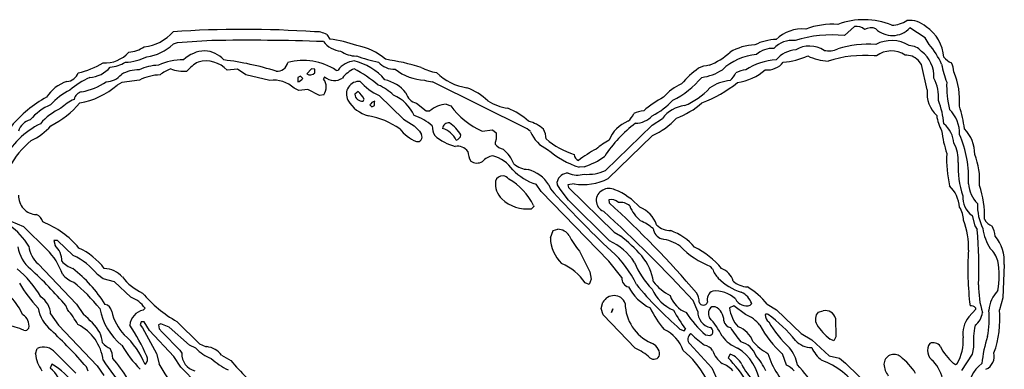
# Model space of a CAD drawing. Extents: x -1.61 to 2.72, y 0.72 to 1.69.
# Drawn here: x 2.08 to 2.72, y 1.45 to 1.68 of the extents above; entities that cross this region are included whole.
import ezdxf

# ---------------------------------------------------------------- set-up
doc = ezdxf.new("R2010")
doc.units = 0
doc.header["$MEASUREMENT"] = 0
doc.linetypes.add('solid', pattern=[0])
doc.layers.get('0').update_dxf_attribs({"color": 1, "linetype": 'solid'})

msp = doc.modelspace()

# ---------------------------------------------------------------- linework, layer by layer
at = {"color": 7, "linetype": 'solid'}
for p, q in [((2.62519, 1.67731), (2.61873, 1.67133)), ((2.67152, 1.66991), (2.66137, 1.67625)), ((2.20511, 1.66802), (2.18243, 1.66649)), ((2.28034, 1.67192), (2.28219, 1.66905)), ((2.67397, 1.66554), (2.67152, 1.66991)), ((2.18243, 1.66649), (2.17975, 1.66562)), ((2.6396, 1.65814), (2.63802, 1.65802)), ((2.66897, 1.65239), (2.66684, 1.65519)), ((2.22184, 1.6494), (2.21519, 1.64869)), ((2.22743, 1.64562), (2.22184, 1.6494)), ((2.27034, 1.6496), (2.26712, 1.64637)), ((2.27243, 1.64924), (2.27034, 1.6496)), ((2.27251, 1.64696), (2.27243, 1.64924)), ((2.28641, 1.64854), (2.28763, 1.64873)), ((2.67275, 1.63578), (2.66897, 1.65239)), ((2.15778, 1.6422), (2.14625, 1.64062)), ((2.24294, 1.64188), (2.22743, 1.64562)), ((2.2631, 1.64468), (2.26129, 1.64385)), ((2.26129, 1.64385), (2.26129, 1.64098)), ((2.26452, 1.64334), (2.2631, 1.64468)), ((2.27885, 1.64428), (2.27818, 1.64279)), ((2.14625, 1.64062), (2.14314, 1.63893)), ((2.26188, 1.63535), (2.25889, 1.63688)), ((2.26794, 1.63613), (2.26188, 1.63535)), ((2.2755, 1.63208), (2.26794, 1.63613)), ((2.41125, 1.61027), (2.34928, 1.64109)), ((2.27834, 1.63259), (2.2755, 1.63208)), ((2.30074, 1.63468), (2.29853, 1.63291)), ((2.30397, 1.62846), (2.30475, 1.6298)), ((2.3144, 1.63216), (2.33046, 1.61661)), ((2.3083, 1.62602), (2.30975, 1.62468)), ((2.30975, 1.62468), (2.31156, 1.6255)), ((2.31156, 1.6255), (2.31156, 1.62842)), ((2.33889, 1.62708), (2.34519, 1.62208)), ((2.34519, 1.62208), (2.34771, 1.6222)), ((2.35826, 1.62653), (2.36125, 1.62539)), ((2.33046, 1.61661), (2.33747, 1.61239)), ((2.49294, 1.61279), (2.49964, 1.61704)), ((2.33747, 1.61239), (2.34089, 1.60873)), ((2.38176, 1.60885), (2.38849, 1.60964)), ((2.38849, 1.60964), (2.39097, 1.60767)), ((2.41353, 1.6085), (2.41125, 1.61027)), ((2.46239, 1.58318), (2.49294, 1.61279)), ((2.34089, 1.60873), (2.34212, 1.60657)), ((2.39105, 1.60357), (2.39026, 1.60145)), ((2.39097, 1.60767), (2.39105, 1.60357)), ((2.49326, 1.6059), (2.46416, 1.57783)), ((2.39026, 1.60145), (2.3903, 1.60027)), ((2.44841, 1.58554), (2.44527, 1.58531)), ((2.42042, 1.56936), (2.41712, 1.57409)), ((2.42542, 1.57385), (2.42641, 1.57121)), ((2.43109, 1.57385), (2.43082, 1.57578)), ((2.43286, 1.57082), (2.43109, 1.57385)), ((2.4383, 1.56377), (2.43286, 1.57082)), ((2.44208, 1.5744), (2.4379, 1.57385)), ((2.4379, 1.57385), (2.43818, 1.57196)), ((2.43818, 1.57196), (2.46814, 1.54279)), ((2.46467, 1.52385), (2.42042, 1.56936)), ((2.41554, 1.55956), (2.41412, 1.55814)), ((2.41542, 1.56031), (2.41554, 1.55956)), ((2.46499, 1.53716), (2.4383, 1.56377)), ((2.4646, 1.56385), (2.46483, 1.56196)), ((2.70208, 1.55365), (2.70385, 1.54688)), ((2.08223, 1.54625), (2.07393, 1.54983)), ((2.09731, 1.53149), (2.08223, 1.54625)), ((2.70385, 1.54688), (2.70554, 1.54456)), ((2.42641, 1.53913), (2.42818, 1.54389)), ((2.42818, 1.54389), (2.43141, 1.54472)), ((2.46814, 1.54279), (2.47219, 1.54043)), ((2.10428, 1.53731), (2.10192, 1.53735)), ((2.10192, 1.53735), (2.10263, 1.5342)), ((2.11448, 1.52767), (2.10428, 1.53731)), ((2.44542, 1.5305), (2.45223, 1.51688)), ((2.0916, 1.52208), (2.11664, 1.49578)), ((2.47306, 1.5131), (2.46467, 1.52385)), ((2.53247, 1.51877), (2.53101, 1.52046)), ((2.72302, 1.52172), (2.72219, 1.49983)), ((2.13412, 1.51231), (2.13038, 1.51507)), ((2.45223, 1.51688), (2.45306, 1.5122)), ((2.14141, 1.51027), (2.13412, 1.51231)), ((2.15208, 1.50027), (2.14141, 1.51027)), ((2.45188, 1.50869), (2.44924, 1.50964)), ((2.45306, 1.5122), (2.45188, 1.50869)), ((2.72219, 1.49983), (2.71995, 1.49208)), ((2.11074, 1.49224), (2.10975, 1.49483)), ((2.11664, 1.49578), (2.12117, 1.48897)), ((2.45971, 1.49302), (2.46082, 1.49712)), ((2.52275, 1.49102), (2.51971, 1.49818)), ((2.53424, 1.49401), (2.53196, 1.49413)), ((2.54637, 1.49472), (2.54357, 1.49342)), ((2.55389, 1.48901), (2.54637, 1.49472)), ((2.55712, 1.49511), (2.55802, 1.49613)), ((2.56818, 1.49578), (2.57436, 1.49216)), ((2.09975, 1.4894), (2.10495, 1.48208)), ((2.1603, 1.4918), (2.16145, 1.49314)), ((2.46089, 1.48885), (2.45971, 1.49302)), ((2.48192, 1.46708), (2.46089, 1.48885)), ((2.46641, 1.49039), (2.46723, 1.49271)), ((2.46723, 1.49271), (2.46641, 1.49039)), ((2.57436, 1.49216), (2.59042, 1.47665)), ((2.60149, 1.49058), (2.60471, 1.49137)), ((2.70007, 1.48743), (2.70456, 1.49247)), ((2.70456, 1.49247), (2.70452, 1.49326)), ((2.10495, 1.48208), (2.13019, 1.45558)), ((2.15885, 1.48428), (2.15834, 1.48235)), ((2.15834, 1.48235), (2.15975, 1.48039)), ((2.16086, 1.48413), (2.15885, 1.48428)), ((2.16428, 1.47865), (2.16086, 1.48413)), ((2.17168, 1.48294), (2.17019, 1.48228)), ((2.17019, 1.48228), (2.17078, 1.47968)), ((2.17727, 1.48066), (2.17168, 1.48294)), ((2.19062, 1.46901), (2.17727, 1.48066)), ((2.18223, 1.48452), (2.19708, 1.46995)), ((2.61286, 1.48657), (2.61302, 1.47436)), ((2.15975, 1.48039), (2.16893, 1.46357)), ((2.18026, 1.46161), (2.16428, 1.47865)), ((2.17078, 1.47968), (2.17259, 1.47755)), ((2.17259, 1.47755), (2.18416, 1.46562)), ((2.51113, 1.47948), (2.51397, 1.47846)), ((2.51397, 1.47846), (2.51471, 1.47944)), ((2.51861, 1.47625), (2.51818, 1.47641)), ((2.52794, 1.47578), (2.53078, 1.47531)), ((2.59042, 1.47665), (2.59739, 1.47247)), ((2.61302, 1.47436), (2.61184, 1.47188)), ((2.19464, 1.46696), (2.19062, 1.46901)), ((2.19708, 1.46995), (2.20105, 1.4681)), ((2.20105, 1.4681), (2.20176, 1.46802)), ((2.51755, 1.46987), (2.53188, 1.45409)), ((2.59739, 1.47247), (2.60869, 1.46208)), ((2.61184, 1.47188), (2.60924, 1.47294)), ((2.70302, 1.46771), (2.70208, 1.46306)), ((2.08975, 1.4633), (2.09101, 1.4668)), ((2.10282, 1.46401), (2.11617, 1.45066)), ((2.16893, 1.46357), (2.17058, 1.45688)), ((2.18479, 1.45452), (2.18026, 1.46161)), ((2.18416, 1.46562), (2.18546, 1.46369)), ((2.21152, 1.46247), (2.21755, 1.45901)), ((2.54389, 1.46318), (2.54275, 1.4607)), ((2.58078, 1.45598), (2.57818, 1.46322)), ((2.60869, 1.46208), (2.61534, 1.46043)), ((2.70208, 1.46306), (2.69527, 1.45247)), ((2.10062, 1.45653), (2.09948, 1.45405)), ((2.12428, 1.452), (2.1231, 1.45483)), ((2.13019, 1.45558), (2.13448, 1.44917)), ((2.61534, 1.46043), (2.61944, 1.45731)), ((2.61944, 1.45731), (2.63708, 1.43999)), ((2.68995, 1.45712), (2.69125, 1.45637)), ((2.69125, 1.45637), (2.69239, 1.45704)), ((2.53188, 1.45409), (2.53613, 1.44503))]:
    msp.add_line(p, q, dxfattribs=at)
for centre, radius, start, end in [((2.63138, 1.63397), 0.04769, 67.59755, 110.86249), ((2.64927, 1.69676), 0.0187, 270.88547, 303.09662), ((2.66126, 1.66471), 0.01648, 48.61812, 96.21252), ((2.15749, 1.69337), 0.02972, 276.5813, 318.63022), ((2.22574, 1.02836), 0.647, 85.87902, 94.0722), ((2.27358, 1.66042), 0.01334, 59.54823, 95.80649), ((2.5909, 1.65166), 0.02397, 84.17826, 134.5793), ((2.61068, 1.62969), 0.04899, 85.64526, 110.73477), ((2.62602, 1.66806), 0.00929, 50.86666, 95.11801), ((2.63602, 1.66788), 0.00847, 68.17499, 119.24829), ((2.65002, 1.68674), 0.01545, 225.38337, 317.25813), ((2.65726, 1.65526), 0.02642, 4.03206, 55.67718), ((2.22893, 0.36189), 1.30635, 87.84278, 91.04475), ((2.29136, 1.678), 0.01703, 218.85023, 262.9719), ((2.27179, 1.58789), 0.08182, 69.95628, 82.69415), ((2.57521, 1.6346), 0.03415, 91.89673, 116.25142), ((2.58486, 1.65115), 0.01703, 84.66535, 136.51896), ((2.61057, 1.58989), 0.08185, 84.27861, 107.14235), ((2.64942, 1.64615), 0.0219, 58.1571, 117.91364), ((2.14812, 1.68466), 0.02442, 276.25326, 301.55106), ((2.15889, 1.6874), 0.03017, 277.12481, 313.77078), ((2.20118, 1.64052), 0.02082, 91.64631, 134.43863), ((2.19956, 1.64348), 0.01788, 41.75542, 86.73772), ((2.29978, 1.67701), 0.01907, 236.59542, 269.56637), ((2.294, 1.62842), 0.0368, 48.02608, 80.87946), ((2.56128, 1.63171), 0.03353, 92.00346, 121.2422), ((2.57158, 1.64712), 0.01577, 86.63461, 131.30556), ((2.58806, 1.64372), 0.01821, 93.83956, 140.13585), ((2.59589, 1.64702), 0.01741, 56.95813, 121.33953), ((2.60833, 1.67701), 0.01568, 259.18565, 292.77948), ((2.63476, 1.59712), 0.06852, 86.31439, 107.28505), ((2.64924, 1.6446), 0.01662, 56.9599, 125.45241), ((2.66062, 1.65341), 0.01136, 41.81043, 88.21589), ((2.65608, 1.64432), 0.02113, 357.86017, 412.01817), ((2.63846, 1.63401), 0.04748, 22.92908, 41.60917), ((2.13543, 1.67389), 0.02044, 265.90101, 318.6697), ((2.14703, 1.6889), 0.03509, 272.58522, 296.39467), ((2.18523, 1.62161), 0.0338, 87.67003, 116.42593), ((2.20135, 1.63569), 0.01899, 43.22456, 105.70307), ((2.19036, 1.46655), 0.19017, 72.59954, 83.19301), ((2.26519, 1.61747), 0.03762, 55.66751, 106.10084), ((2.2994, 1.6402), 0.01454, 95.28789, 144.06195), ((2.29008, 1.61883), 0.03673, 39.99698, 77.45249), ((2.33586, 1.76135), 0.10956, 250.69132, 258.53419), ((2.29647, 1.50384), 0.15355, 72.783, 81.70903), ((2.51407, 1.69314), 0.0443, 291.3403, 312.31454), ((2.56481, 1.62093), 0.03821, 95.46338, 132.79879), ((2.57634, 1.61501), 0.04044, 93.2002, 123.19278), ((2.57533, 1.70092), 0.04707, 274.0904, 294.31307), ((2.60895, 1.68649), 0.03183, 243.43575, 268.33218), ((2.63145, 1.58075), 0.07755, 85.14312, 107.58741), ((2.65859, 1.64672), 0.01182, 45.77688, 91.44124), ((2.69566, 1.66817), 0.01635, 222.52609, 244.45887), ((2.10629, 1.69893), 0.0532, 282.34999, 301.34828), ((2.12376, 1.66362), 0.01982, 274.35484, 319.0433), ((2.13573, 1.67654), 0.02609, 276.60058, 299.58272), ((2.15708, 1.62628), 0.02257, 88.70064, 119.46377), ((2.17082, 1.62154), 0.03035, 91.20311, 115.85595), ((2.18785, 1.62386), 0.02737, 110.60479, 127.33969), ((2.18672, 1.67216), 0.02422, 249.43844, 274.84157), ((2.20751, 1.6322), 0.02453, 117.42878, 139.81684), ((2.24777, 1.65516), 0.00715, 265.7254, 347.53484), ((2.30722, 1.63051), 0.02117, 115.64956, 142.17676), ((2.25075, 1.56182), 0.09972, 50.68373, 61.67395), ((2.32424, 1.66257), 0.01331, 220.25015, 273.55184), ((2.34531, 1.67456), 0.03238, 231.31314, 268.04039), ((2.35751, 1.67989), 0.03327, 242.05887, 260.53708), ((2.56101, 1.59783), 0.06435, 125.97008, 139.34716), ((2.53237, 1.63085), 0.02115, 95.91505, 115.63262), ((2.52145, 1.67522), 0.0315, 277.10339, 303.53208), ((2.55602, 1.63015), 0.01879, 95.547, 116.52512), ((2.54391, 1.67504), 0.03475, 277.91468, 311.3839), ((2.56846, 1.66169), 0.01282, 262.93132, 322.95749), ((2.75786, 1.66784), 0.0772, 191.45283, 200.4885), ((2.67611, 1.64682), 0.01413, 2.95434, 27.81583), ((2.10993, 1.64939), 0.00811, 272.9307, 342.56268), ((2.14458, 1.59865), 0.04915, 113.13753, 131.15276), ((2.13577, 1.65425), 0.01315, 271.38035, 320.832), ((2.17235, 1.6131), 0.03254, 91.94523, 116.59995), ((2.24593, 1.62348), 0.01864, 45.95544, 99.22368), ((2.25929, 1.64709), 0.00643, 288.0717, 324.3131), ((2.26949, 1.6496), 0.00401, 233.68429, 318.81067), ((2.27105, 1.63758), 0.00883, 325.62143, 396.1489), ((2.28521, 1.65184), 0.00988, 229.88829, 302.38201), ((2.30149, 1.63297), 0.00842, 85.74714, 207.80665), ((2.32909, 1.66454), 0.03556, 220.66251, 245.59796), ((2.31216, 1.61712), 0.02602, 40.33676, 76.53929), ((2.34976, 1.65553), 0.01445, 247.39239, 268.11462), ((2.37725, 1.67287), 0.03607, 225.64553, 261.49718), ((2.47957, 1.68238), 0.05976, 296.73275, 320.00215), ((2.54711, 1.61254), 0.02959, 96.10667, 123.96735), ((2.53599, 1.65165), 0.01255, 309.48964, 338.07992), ((2.64956, 1.63017), 0.0307, 357.4594, 385.80758), ((2.64496, 1.62874), 0.04902, 355.83977, 382.5615), ((2.11789, 1.61782), 0.02466, 107.818, 147.74352), ((2.13056, 1.59858), 0.04136, 116.30756, 138.23494), ((2.11111, 1.67478), 0.04807, 279.11589, 311.77499), ((2.11403, 1.67251), 0.03839, 279.05473, 305.08147), ((2.3012, 1.609), 0.03256, 45.73286, 66.9911), ((2.35587, 1.59617), 0.04405, 47.65624, 68.63122), ((2.52502, 1.61006), 0.03235, 113.35615, 139.71082), ((2.49584, 1.66885), 0.04708, 292.95124, 317.54892), ((2.49606, 1.70538), 0.08345, 290.68522, 309.09803), ((2.69295, 1.63377), 0.02031, 174.31909, 226.46705), ((2.75055, 1.63831), 0.06506, 177.786, 193.58558), ((2.13341, 1.56354), 0.07662, 118.33834, 140.68968), ((2.12989, 1.59848), 0.03449, 115.52238, 132.82296), ((2.1212, 1.62842), 0.00628, 100.3599, 169.1892), ((2.31282, 1.63987), 0.02167, 209.96298, 255.92424), ((2.30357, 1.63352), 0.00508, 186.93687, 274.43807), ((2.28988, 1.62165), 0.01696, 28.69849, 50.17988), ((2.31345, 1.60805), 0.02643, 24.68922, 66.65907), ((2.34091, 1.63599), 0.00913, 192.76714, 257.23239), ((2.40272, 1.65476), 0.03119, 236.5715, 262.35389), ((2.53212, 1.57104), 0.06784, 117.93101, 131.20467), ((2.47394, 1.65825), 0.04373, 295.93212, 318.0232), ((2.62129, 1.6072), 0.06277, 5.89825, 20.13475), ((2.11496, 1.59188), 0.03749, 113.99216, 139.6934), ((2.12314, 1.58755), 0.03989, 114.74832, 139.04538), ((2.07435, 1.66396), 0.05755, 296.28065, 320.45425), ((2.31377, 1.62199), 0.00679, 108.95049, 143.67679), ((2.36015, 1.60691), 0.01971, 95.49721, 129.13369), ((2.40283, 1.65597), 0.05161, 216.3391, 245.91336), ((2.3811, 1.58054), 0.0467, 48.2571, 68.03034), ((2.48877, 1.60487), 0.01726, 94.46402, 116.8723), ((2.51629, 1.60514), 0.02047, 95.85623, 144.46416), ((2.4894, 1.66872), 0.05496, 290.72762, 311.12028), ((2.67279, 1.60774), 0.02109, 357.14226, 406.46068), ((2.62286, 1.60198), 0.07469, 6.43499, 18.10736), ((2.08879, 1.60593), 0.01049, 103.33905, 164.26091), ((2.29908, 1.57021), 0.04937, 54.22618, 80.12602), ((2.32579, 1.58559), 0.03548, 48.78501, 70.77413), ((2.46884, 1.62564), 0.01327, 308.58185, 336.10671), ((2.48156, 1.62975), 0.01579, 271.7162, 316.73975), ((2.47187, 1.65145), 0.05032, 295.14656, 317.28578), ((2.70489, 1.62205), 0.02609, 186.60206, 209.58216), ((2.11856, 1.56331), 0.05649, 116.88346, 151.99313), ((2.07096, 1.63713), 0.03804, 294.93166, 319.36861), ((2.34919, 1.62716), 0.02715, 218.48422, 247.51073), ((2.36364, 1.61267), 0.01449, 181.55355, 207.68884), ((2.35989, 1.61032), 0.00392, 82.15681, 176.73259), ((2.35192, 1.59676), 0.01437, 25.67641, 73.62334), ((2.34859, 1.59523), 0.02236, 29.88605, 58.06294), ((2.40561, 1.59141), 0.02487, 48.77755, 74.64856), ((2.40917, 1.60338), 0.01449, 1.55369, 27.68841), ((2.53341, 1.54595), 0.08524, 127.05932, 146.95004), ((2.4845, 1.59586), 0.02076, 110.81984, 160.28162), ((2.67206, 1.59968), 0.01821, 3.83886, 50.13679), ((2.68049, 1.5939), 0.02336, 359.11288, 404.76532), ((2.33959, 1.60496), 0.00299, 254.78027, 392.45243), ((2.37311, 1.63186), 0.03419, 229.30403, 254.90132), ((2.36369, 1.60719), 0.00437, 285.70015, 349.15961), ((2.43298, 1.61601), 0.02085, 201.13013, 246.28012), ((2.45821, 1.64454), 0.05344, 229.71371, 252.34411), ((2.48346, 1.56613), 0.04113, 116.74266, 131.12375), ((2.7691, 1.62068), 0.08767, 187.54774, 197.60506), ((2.6306, 1.5786), 0.06921, 356.49246, 383.9446), ((2.12116, 1.56), 0.05464, 128.70856, 152.40138), ((2.36578, 1.59074), 0.00826, 35.88925, 100.97907), ((2.39883, 1.60809), 0.01157, 222.51616, 254.08137), ((2.37948, 1.57779), 0.02508, 22.89604, 49.83961), ((2.46207, 1.63942), 0.05666, 228.5923, 252.74377), ((2.49279, 1.5278), 0.07829, 117.69362, 127.77709), ((2.67085, 1.59), 0.02223, 355.81922, 389.35429), ((2.38933, 1.59711), 0.01693, 185.18696, 207.55355), ((2.39049, 1.58169), 0.01116, 99.0999, 139.29656), ((2.38302, 1.57059), 0.02284, 34.51813, 75.52102), ((2.4466, 1.59394), 0.00461, 184.00463, 247.50539), ((2.43477, 1.62913), 0.04567, 287.38725, 306.53987), ((2.77075, 1.59069), 0.08528, 177.66727, 191.93128), ((2.66486, 1.57736), 0.04221, 354.53791, 382.53534), ((2.37843, 1.5952), 0.0072, 235.24624, 300.07974), ((2.42848, 1.60953), 0.03722, 224.29641, 252.22542), ((2.41187, 1.59735), 0.0135, 226.54503, 270.18546), ((2.40504, 1.56045), 0.02439, 33.32939, 73.62934), ((2.75017, 1.58537), 0.05723, 176.98766, 199.09792), ((2.39517, 1.57492), 0.00473, 85.46646, 165.60893), ((2.39428, 1.57308), 0.00668, 42.03993, 79.12868), ((2.37959, 1.54289), 0.03984, 25.91533, 60.44157), ((2.43782, 1.57419), 0.00718, 88.10121, 167.2162), ((2.44427, 1.59629), 0.01616, 247.39628, 285.28991), ((2.44781, 1.61033), 0.03639, 260.92843, 296.70213), ((2.45088, 1.60753), 0.02693, 264.99686, 295.29788), ((2.40386, 1.57438), 0.01339, 172.6534, 226.67884), ((2.90977, 2.00453), 0.64916, 221.87501, 226.88939), ((2.46486, 1.56266), 0.00872, 64.82159, 119.1475), ((2.67265, 1.55768), 0.02125, 4.00619, 46.36485), ((2.72067, 1.57638), 0.02109, 185.49768, 224.63241), ((2.64787, 1.55299), 0.06242, 358.43789, 379.02336), ((2.09085, 1.56637), 0.01205, 176.99801, 267.98996), ((2.41135, 1.58221), 0.02422, 226.48994, 276.57116), ((2.46383, 1.56353), 0.00746, 115.5019, 248.12995), ((2.46649, 1.55833), 0.00584, 41.52536, 108.88081), ((2.45279, 1.53078), 0.04279, 41.49885, 68.3495), ((2.71136, 1.56581), 0.01529, 176.8506, 232.61176), ((2.0399, 1.09238), 0.6333, 40.43136, 47.85729), ((2.47232, 1.5536), 0.00872, 46.74551, 99.68872), ((2.50169, 1.56965), 0.02533, 202.51136, 229.7936), ((2.47787, 1.5414), 0.01905, 18.85251, 68.55674), ((2.68109, 1.55055), 0.0154, 0.43115, 34.03552), ((2.73898, 1.56013), 0.03335, 177.53509, 206.61755), ((2.08826, 1.54823), 0.00646, 11.49655, 70.47669), ((1.83129, 0.86563), 0.9349, 42.5778, 47.65344), ((2.7186, 1.55547), 0.00932, 206.63191, 249.04513), ((2.04576, 1.50963), 0.0464, 31.17419, 54.38102), ((2.07201, 1.49333), 0.06056, 40.26731, 68.09914), ((2.47182, 1.51956), 0.03358, 49.7284, 66.2608), ((2.5023, 1.54669), 0.00889, 189.73983, 248.54676), ((2.50477, 1.55633), 0.01248, 224.65966, 272.07178), ((2.65255, 1.53345), 0.04719, 357.04475, 381.39397), ((2.73774, 1.54842), 0.02876, 186.4488, 214.24328), ((2.69971, 1.53862), 0.01756, 5.2541, 27.63386), ((2.44981, 1.53952), 0.02341, 180.95816, 226.86751), ((2.43125, 1.53599), 0.00873, 32.05961, 88.9876), ((2.48023, 1.56112), 0.04635, 206.24676, 221.33919), ((2.39706, 1.44658), 0.12022, 42.18623, 51.31544), ((2.49525, 1.51086), 0.02782, 54.88365, 82.15229), ((2.4918, 1.50819), 0.0381, 40.67032, 69.36494), ((2.42517, 1.52005), 0.28144, 357.62283, 364.99567), ((2.69936, 1.52444), 0.02382, 353.44448, 401.51338), ((2.10208, 1.5375), 0.02425, 190.16038, 230.5656), ((2.10277, 1.53542), 0.0174, 185.82826, 230.07429), ((2.09244, 1.52375), 0.01459, 0.23407, 45.74453), ((2.09894, 1.49156), 0.04523, 37.55124, 64.76501), ((2.44907, 1.50174), 0.03883, 33.31007, 65.80293), ((2.55068, 1.57145), 0.05464, 223.81685, 248.90838), ((2.49739, 1.4853), 0.05312, 39.56096, 63.96671), ((2.69964, 1.51787), 0.02029, 17.73059, 45.0834), ((2.06545, 1.49999), 0.04481, 20.14906, 44.66579), ((2.0942, 1.48573), 0.04659, 39.04022, 64.19574), ((2.425, 1.4827), 0.06315, 24.14871, 49.36171), ((2.46237, 1.50642), 0.03164, 7.13159, 41.33508), ((2.90571, 1.51911), 0.20638, 176.69174, 186.78718), ((2.12099, 1.53694), 0.01916, 223.2508, 249.36871), ((2.13384, 1.50176), 0.01739, 42.78963, 86.86299), ((2.41862, 1.48841), 0.03726, 34.73337, 65.94401), ((2.52998, 1.54216), 0.05208, 201.50909, 224.6114), ((2.53373, 1.50731), 0.01268, 16.44156, 68.70279), ((2.66637, 1.51436), 0.05348, 349.56731, 370.4327), ((2.03395, 1.46671), 0.06825, 29.67482, 49.96079), ((1.86316, 1.28026), 0.32688, 41.02947, 46.85924), ((2.11942, 1.52434), 0.01488, 216.82322, 251.56958), ((2.06294, 1.45163), 0.08468, 31.29919, 52.71782), ((2.17387, 1.5343), 0.03425, 217.24678, 245.80861), ((2.47863, 1.51259), 0.00559, 174.778, 258.47198), ((2.54924, 1.52477), 0.01781, 199.67703, 222.79368), ((2.5624, 1.53926), 0.03735, 225.39604, 252.63222), ((2.15721, 1.55562), 0.09057, 210.68254, 223.54582), ((2.04044, 1.41942), 0.11731, 38.75928, 50.71871), ((2.50601, 1.52205), 0.03217, 207.649, 243.32243), ((2.69911, 1.6924), 0.28403, 220.34242, 228.56022), ((2.51959, 1.53087), 0.03299, 218.47299, 243.26183), ((2.55559, 1.5213), 0.01422, 226.99595, 268.99067), ((2.52617, 1.46101), 0.05453, 39.61979, 57.661), ((2.76336, 1.50716), 0.057, 178.77299, 197.27705), ((2.04022, 1.46932), 0.04572, 25.283, 42.72829), ((2.0855, 1.48851), 0.01428, 3.56584, 57.09592), ((2.14583, 1.48233), 0.019, 34.69703, 70.7962), ((2.22069, 1.55378), 0.07922, 219.80749, 240.95883), ((2.46806, 1.49308), 0.00829, 89.96782, 150.85396), ((2.46835, 1.49408), 0.00729, 17.62889, 92.30488), ((2.51751, 1.51663), 0.02697, 204.18574, 246.79096), ((2.52188, 1.50712), 0.01805, 198.43586, 248.64751), ((2.51448, 1.49776), 0.00919, 356.02561, 395.56572), ((2.53486, 1.49878), 0.00597, 111.96274, 196.16608), ((2.53423, 1.4853), 0.01909, 46.57447, 94.81602), ((2.54601, 1.49207), 0.01268, 18.69864, 65.60866), ((2.73424, 1.48983), 0.0213, 135.8005, 174.89201), ((2.13423, 1.49021), 0.00552, 9.20442, 78.76824), ((2.50414, 1.49667), 0.02883, 180.75303, 245.53364), ((2.52639, 1.49795), 0.00286, 196.93648, 342.9811), ((2.5352, 1.4897), 0.00549, 126.24689, 209.43544), ((2.53004, 1.4852), 0.00976, 358.77028, 424.47225), ((2.56573, 1.49591), 0.0223, 186.41484, 222.31039), ((2.55465, 1.50296), 0.00823, 207.4779, 287.41341), ((2.70145, 1.49091), 0.00386, 37.40916, 100.03405), ((2.07727, 1.4817), 0.00834, 349.24686, 419.01372), ((2.11543, 1.4975), 0.02425, 190.16246, 230.5638), ((2.06522, 1.45355), 0.05973, 28.91124, 40.35852), ((2.09205, 1.4515), 0.04745, 32.84193, 52.144), ((2.17179, 1.5005), 0.0406, 190.8364, 230.86834), ((2.17204, 1.49837), 0.03317, 192.66878, 223.01808), ((2.16225, 1.48118), 0.0108, 100.36413, 175.22746), ((2.56624, 1.53176), 0.084, 207.2485, 218.79855), ((2.64518, 1.57054), 0.15912, 209.64026, 214.92413), ((2.56544, 1.52116), 0.05887, 211.60821, 230.43345), ((2.53336, 1.49085), 0.01061, 179.11176, 257.24708), ((2.48823, 1.44935), 0.05655, 26.73987, 41.74184), ((2.54555, 1.46769), 0.02289, 38.68949, 68.63794), ((2.56792, 1.48753), 0.00179, 60.25988, 128.70609), ((2.57265, 1.48893), 0.00585, 180.02797, 233.8605), ((2.51092, 1.41052), 0.09759, 39.10533, 53.61315), ((2.60657, 1.48593), 0.00689, 137.57566, 210.89411), ((2.60627, 1.48469), 0.00686, 15.85866, 103.11215), ((2.71209, 1.47685), 0.01602, 138.65222, 190.94918), ((2.69576, 1.49235), 0.01334, 308.84043, 350.85302), ((2.6554, 1.4859), 0.05792, 348.70973, 365.77424), ((2.65569, 1.48587), 0.06456, 340.13132, 365.51942), ((2.06121, 1.432), 0.05123, 65.72041, 79.19035), ((2.10434, 1.45558), 0.02991, 6.73485, 63.88242), ((2.04508, 1.41067), 0.12815, 23.55704, 33.8669), ((2.52995, 1.47795), 0.00277, 287.35696, 427.43751), ((2.54524, 1.48587), 0.00552, 189.20913, 258.76456), ((2.61214, 1.52298), 0.08018, 212.01933, 220.32111), ((2.54392, 1.46607), 0.01576, 19.97409, 70.26347), ((2.62404, 1.51447), 0.06878, 208.1722, 228.17404), ((2.6332, 1.52177), 0.07421, 210.40885, 227.20293), ((2.63139, 1.50169), 0.03629, 212.12061, 232.37888), ((2.75702, 1.4707), 0.05408, 167.98248, 183.17176), ((2.08303, 1.48125), 0.00266, 253.39272, 335.70598), ((1.87653, 1.24028), 0.32685, 41.02937, 46.85971), ((2.11256, 1.46855), 0.02122, 5.16779, 24.15652), ((2.11525, 1.4384), 0.04952, 21.12694, 48.93475), ((2.49155, 1.45812), 0.02294, 18.56387, 66.27805), ((2.52073, 1.47286), 0.00437, 125.79515, 223.19469), ((2.56636, 1.52433), 0.06776, 225.19646, 234.73024), ((2.55735, 1.48872), 0.02325, 216.78832, 248.55002), ((2.78624, 1.45016), 0.07796, 161.76476, 175.02689), ((2.09519, 1.45809), 0.00966, 37.7675, 115.60112), ((2.14523, 1.48098), 0.01561, 222.33945, 245.23086), ((2.22652, 1.51783), 0.09402, 211.28432, 223.40956), ((2.19986, 1.45331), 0.01483, 38.13115, 82.62834), ((2.4898, 1.46273), 0.00806, 0.10467, 72.72803), ((2.52557, 1.46097), 0.00821, 32.89511, 78.34408), ((2.54781, 1.45793), 0.01355, 18.54362, 76.32911), ((2.58255, 1.49134), 0.03103, 219.86644, 243.31659), ((2.59735, 1.48208), 0.01465, 223.07017, 269.71515), ((2.68088, 1.46546), 0.00794, 144.21222, 237.41123), ((2.67674, 1.46511), 0.00551, 32.92828, 114.75218), ((2.71285, 1.48386), 0.03521, 206.58533, 229.4197), ((2.66422, 1.47258), 0.03218, 331.12569, 362.19918), ((2.11371, 1.46623), 0.02413, 186.96947, 215.43344), ((2.12341, 1.45914), 0.01709, 4.04867, 26.63812), ((2.15862, 1.45973), 0.00448, 309.12699, 388.7162), ((2.19707, 1.46341), 0.01161, 178.5806, 254.90723), ((2.21716, 1.4898), 0.03208, 225.39465, 247.01666), ((2.46541, 1.43141), 0.0393, 48.43888, 65.16586), ((2.4941, 1.46367), 0.00387, 227.4931, 346.16363), ((2.47473, 1.41833), 0.06087, 29.28243, 50.68626), ((2.55038, 1.47208), 0.01911, 200.39629, 232.13485), ((2.53966, 1.45079), 0.01309, 25.42262, 71.1634), ((2.53153, 1.43978), 0.03233, 7.17001, 57.6211), ((2.53343, 1.43691), 0.03719, 24.34524, 42.93159), ((2.61967, 1.47906), 0.05334, 196.82626, 228.71872), ((2.56246, 1.45123), 0.02592, 10.98975, 38.35527), ((2.61681, 1.47602), 0.02134, 203.71893, 232.33148), ((2.65111, 1.45635), 0.00664, 50.81086, 178.76537), ((2.62766, 1.42651), 0.04458, 32.68018, 51.68159), ((2.70735, 1.46172), 0.00932, 294.19917, 373.6852), ((2.0787, 1.41835), 0.04402, 33.84225, 60.14018), ((2.32149, 1.58546), 0.22606, 213.98734, 219.86919), ((2.07097, 1.40058), 0.09165, 30.54075, 40.69659), ((2.22732, 1.48481), 0.06325, 206.20689, 224.42294), ((2.24036, 1.50118), 0.05431, 228.87304, 242.99775), ((2.30267, 1.52806), 0.10961, 219.04706, 234.86653), ((2.53226, 1.43962), 0.01852, 43.10853, 69.80401), ((2.45559, 1.37991), 0.11884, 33.34202, 42.83033), ((2.60001, 1.48229), 0.055, 208.07818, 222.0983), ((2.5754, 1.44384), 0.01327, 38.58081, 66.1076), ((2.5213, 1.39274), 0.09198, 31.2285, 43.60347), ((2.58734, 1.4135), 0.04849, 32.89153, 70.1977), ((2.65894, 1.45756), 0.0145, 184.22346, 216.69274), ((2.65824, 1.44162), 0.02513, 8.3416, 43.03739), ((2.72091, 1.4396), 0.02127, 125.45127, 183.28139), ((2.08639, 1.43771), 0.02094, 7.23536, 51.2932), ((2.14772, 1.41174), 0.0566, 24.46764, 49.08529)]:
    msp.add_arc(centre, radius, start, end, dxfattribs=at)

doc.saveas('drawing.dxf')
